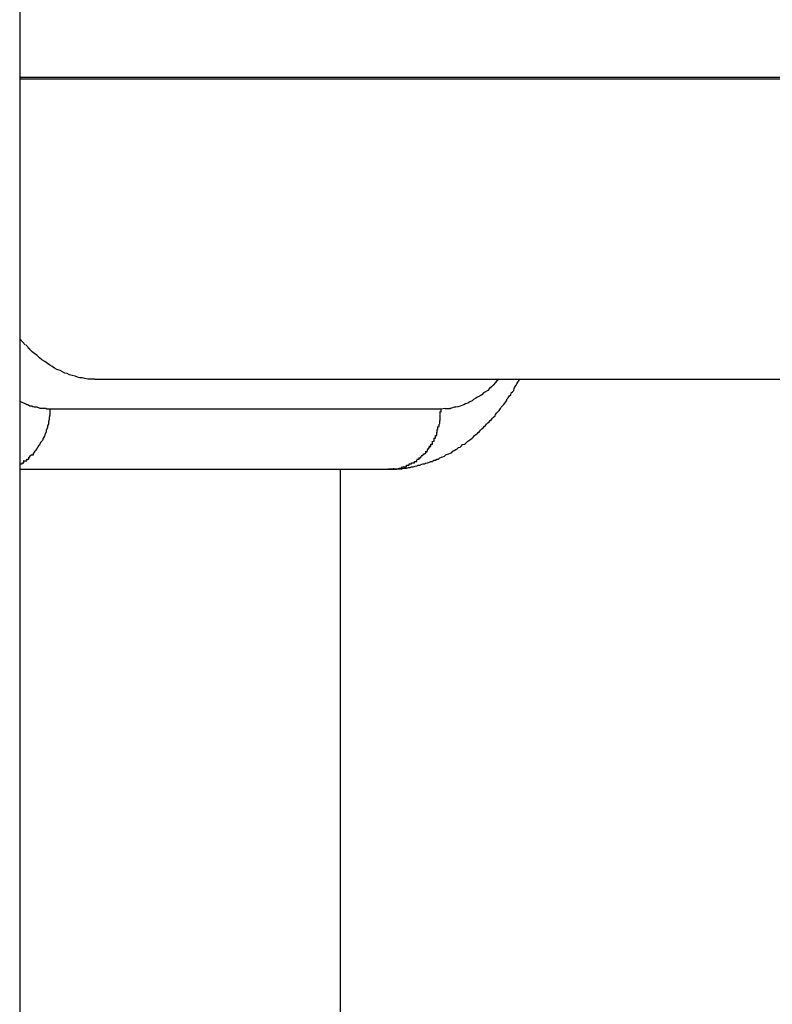
# Model space of a CAD drawing. Extents: x -14 to 14, y -8.5 to 8.5.
# Drawn here: x -5.4 to -5.3, y 6.9 to 7.1 of the extents above; entities that cross this region are included whole.
import ezdxf

# ---------------------------------------------------------------- set-up
doc = ezdxf.new("R2010")
doc.units = 0
doc.layers.get('0').update_dxf_attribs({"linetype": 'CONTINUOUS'})

msp = doc.modelspace()

# ---------------------------------------------------------------- linework, layer by layer
at = {"color": 0}
for points in [[(-5.3762, 7.478), (-5.3762, 5.3644)], [(-5.2415, 7.0523), (-5.3762, 7.0523)], [(-5.3762, 7.0521), (-5.2415, 7.0521)], [(-5.3753, 7.0079), (-5.3762, 7.0089)], [(-5.3752, 7.0079), (-5.3752, 7.0079), (-5.3749, 7.0076), (-5.3749, 7.0076), (-5.3749, 7.0076), (-5.3749, 7.0076), (-5.3748, 7.0074), (-5.3748, 7.0074), (-5.3748, 7.0074), (-5.3748, 7.0074), (-5.3745, 7.0072), (-5.3745, 7.0072), (-5.3745, 7.0072), (-5.3745, 7.0072), (-5.3745, 7.0072), (-5.3745, 7.0072), (-5.3745, 7.0072), (-5.3745, 7.0072)], [(-5.3752, 7.0079), (-5.3752, 7.0079), (-5.3749, 7.0076), (-5.3749, 7.0076), (-5.3749, 7.0076), (-5.3749, 7.0076), (-5.3748, 7.0074), (-5.3748, 7.0074), (-5.3748, 7.0074), (-5.3748, 7.0074), (-5.3745, 7.0072), (-5.3745, 7.0072), (-5.3745, 7.0072), (-5.3745, 7.0072), (-5.3745, 7.0072), (-5.3745, 7.0072), (-5.3745, 7.0072), (-5.3745, 7.0072)], [(-5.3637, 7.0022), (-5.3641, 7.0022), (-5.3645, 7.0022), (-5.3649, 7.0022), (-5.3654, 7.0023), (-5.3658, 7.0024), (-5.3662, 7.0024), (-5.3666, 7.0025), (-5.367, 7.0027), (-5.3675, 7.0028), (-5.3679, 7.0029), (-5.3683, 7.0031), (-5.3687, 7.0032), (-5.3691, 7.0034), (-5.3695, 7.0036), (-5.37, 7.0038), (-5.3704, 7.004), (-5.3708, 7.0043), (-5.3712, 7.0045), (-5.3716, 7.0048), (-5.372, 7.0051), (-5.3725, 7.0054), (-5.3729, 7.0057), (-5.3733, 7.0061), (-5.3737, 7.0064), (-5.3741, 7.0067), (-5.3746, 7.0072)], [(-5.3637, 7.0022), (-5.2166, 7.0022)], [(-5.3149, 6.9872), (-5.3146, 6.9872), (-5.3143, 6.9872), (-5.3141, 6.9872), (-5.3138, 6.9872), (-5.3135, 6.9872), (-5.3132, 6.9873), (-5.313, 6.9873), (-5.3127, 6.9873), (-5.3124, 6.9874), (-5.3121, 6.9874), (-5.3119, 6.9874), (-5.3116, 6.9875), (-5.3113, 6.9875), (-5.3111, 6.9876), (-5.3108, 6.9876), (-5.3105, 6.9877), (-5.3102, 6.9878), (-5.31, 6.9879), (-5.3097, 6.9879), (-5.3095, 6.988), (-5.3092, 6.9881), (-5.3089, 6.9881), (-5.3087, 6.9882), (-5.3084, 6.9883), (-5.3081, 6.9884), (-5.3079, 6.9885), (-5.3076, 6.9885), (-5.3074, 6.9887), (-5.3071, 6.9887), (-5.3069, 6.9889), (-5.3066, 6.9889), (-5.3064, 6.9891), (-5.3061, 6.9892), (-5.3059, 6.9893), (-5.3056, 6.9894), (-5.3054, 6.9896), (-5.3051, 6.9897), (-5.3049, 6.9898), (-5.3046, 6.9899), (-5.3044, 6.99), (-5.3042, 6.9902), (-5.304, 6.9903), (-5.3037, 6.9905), (-5.3035, 6.9906), (-5.3033, 6.9908), (-5.303, 6.9909), (-5.3028, 6.9911), (-5.3026, 6.9913), (-5.3023, 6.9914), (-5.3021, 6.9915), (-5.3019, 6.9917), (-5.3017, 6.9919), (-5.3014, 6.9921), (-5.3012, 6.9922), (-5.301, 6.9924), (-5.3008, 6.9926), (-5.3006, 6.9928), (-5.3004, 6.993), (-5.3002, 6.9931), (-5.3, 6.9933), (-5.2998, 6.9935), (-5.2996, 6.9937), (-5.2994, 6.9939), (-5.2992, 6.9941), (-5.299, 6.9943), (-5.2988, 6.9945), (-5.2986, 6.9947), (-5.2984, 6.9949), (-5.2982, 6.9951), (-5.298, 6.9953), (-5.2978, 6.9955), (-5.2976, 6.9957), (-5.2974, 6.9959), (-5.2972, 6.9961), (-5.2971, 6.9963), (-5.2969, 6.9966), (-5.2967, 6.9968), (-5.2965, 6.997), (-5.2963, 6.9973), (-5.2962, 6.9975), (-5.296, 6.9977), (-5.2958, 6.9979), (-5.2956, 6.9982), (-5.2954, 6.9984), (-5.2953, 6.9986), (-5.2952, 6.9989), (-5.295, 6.9991), (-5.2948, 6.9994), (-5.2946, 6.9996), (-5.2945, 6.9999), (-5.2943, 7.0001), (-5.2941, 7.0003), (-5.294, 7.0006), (-5.2939, 7.0009), (-5.2937, 7.0012), (-5.2936, 7.0014), (-5.2934, 7.0017), (-5.2931, 7.0022)], [(-5.2965, 7.0022), (-5.2969, 7.0019), (-5.2971, 7.0016), (-5.2975, 7.0012), (-5.2978, 7.0009), (-5.2981, 7.0006), (-5.2984, 7.0003), (-5.2988, 7.0001), (-5.2991, 6.9999), (-5.2994, 6.9996), (-5.2997, 6.9994), (-5.3001, 6.9992), (-5.3004, 6.999), (-5.3008, 6.9988), (-5.301, 6.9986), (-5.3014, 6.9984), (-5.3017, 6.9982), (-5.3021, 6.9981), (-5.3024, 6.9979), (-5.3027, 6.9978), (-5.303, 6.9977), (-5.3034, 6.9976), (-5.3037, 6.9975), (-5.304, 6.9975), (-5.3043, 6.9974), (-5.3046, 6.9973)], [(-5.3712, 6.9972), (-5.3714, 6.9972), (-5.3715, 6.9972), (-5.3717, 6.9972), (-5.3718, 6.9973), (-5.372, 6.9973), (-5.3722, 6.9973), (-5.3723, 6.9973), (-5.3725, 6.9973), (-5.3727, 6.9973), (-5.3728, 6.9973), (-5.373, 6.9974), (-5.3731, 6.9974), (-5.3733, 6.9975), (-5.3735, 6.9975), (-5.3737, 6.9975), (-5.3738, 6.9975), (-5.374, 6.9976), (-5.3742, 6.9977), (-5.3744, 6.9977), (-5.3745, 6.9977), (-5.3747, 6.9978), (-5.3748, 6.9979), (-5.375, 6.9979), (-5.3752, 6.998), (-5.3753, 6.9981), (-5.3755, 6.9982), (-5.3758, 6.9983), (-5.3762, 6.9985)], [(-5.3712, 6.9972), (-5.3712, 6.9969), (-5.3712, 6.9965), (-5.3712, 6.9962), (-5.3713, 6.9958), (-5.3713, 6.9955), (-5.3714, 6.9951), (-5.3714, 6.9947), (-5.3716, 6.9944), (-5.3716, 6.9941), (-5.3718, 6.9937), (-5.3718, 6.9934), (-5.372, 6.993), (-5.3721, 6.9927), (-5.3723, 6.9924), (-5.3724, 6.992), (-5.3727, 6.9917), (-5.3729, 6.9913), (-5.3731, 6.9911), (-5.3733, 6.9907), (-5.3735, 6.9904), (-5.3737, 6.9902), (-5.3739, 6.9899)], [(-5.3062, 6.9972), (-5.3712, 6.9972)], [(-5.3064, 6.9963), (-5.3064, 6.9963), (-5.3063, 6.9963), (-5.3063, 6.9963), (-5.3063, 6.9963), (-5.3063, 6.9963), (-5.3063, 6.9963), (-5.3063, 6.9963), (-5.3063, 6.9963), (-5.3063, 6.9965), (-5.3063, 6.9965), (-5.3063, 6.9965), (-5.3063, 6.9965), (-5.3063, 6.9965), (-5.3063, 6.9965), (-5.3063, 6.9965), (-5.3063, 6.9965), (-5.3063, 6.9968)], [(-5.3064, 6.9963), (-5.3064, 6.9963), (-5.3063, 6.9963), (-5.3063, 6.9963), (-5.3063, 6.9963), (-5.3063, 6.9963), (-5.3063, 6.9963), (-5.3063, 6.9963), (-5.3063, 6.9963), (-5.3063, 6.9965), (-5.3063, 6.9965), (-5.3063, 6.9965), (-5.3063, 6.9965), (-5.3063, 6.9965), (-5.3063, 6.9965), (-5.3063, 6.9965), (-5.3063, 6.9965), (-5.3063, 6.9968)], [(-5.3055, 6.9973), (-5.3062, 6.9972)], [(-5.3062, 6.9972), (-5.3062, 6.9967)], [(-5.3055, 6.9973), (-5.3055, 6.9973), (-5.3052, 6.9973), (-5.3052, 6.9973), (-5.3052, 6.9973), (-5.3052, 6.9973), (-5.3052, 6.9973), (-5.3052, 6.9973), (-5.3052, 6.9973), (-5.3052, 6.9973), (-5.3049, 6.9973), (-5.3049, 6.9973), (-5.3049, 6.9973), (-5.3049, 6.9973), (-5.3049, 6.9973), (-5.3049, 6.9973), (-5.3049, 6.9973), (-5.3049, 6.9973)], [(-5.3055, 6.9973), (-5.3055, 6.9973), (-5.3052, 6.9973), (-5.3052, 6.9973), (-5.3052, 6.9973), (-5.3052, 6.9973), (-5.3052, 6.9973), (-5.3052, 6.9973), (-5.3052, 6.9973), (-5.3052, 6.9973), (-5.3049, 6.9973), (-5.3049, 6.9973), (-5.3049, 6.9973), (-5.3049, 6.9973), (-5.3049, 6.9973), (-5.3049, 6.9973), (-5.3049, 6.9973), (-5.3049, 6.9973)], [(-5.3049, 6.9973), (-5.3049, 6.9973), (-5.3047, 6.9973), (-5.3047, 6.9973), (-5.3047, 6.9973), (-5.3047, 6.9973), (-5.3047, 6.9973), (-5.3047, 6.9973), (-5.3047, 6.9973), (-5.3047, 6.9973), (-5.3046, 6.9973), (-5.3046, 6.9973), (-5.3046, 6.9973), (-5.3046, 6.9973), (-5.3046, 6.9973), (-5.3046, 6.9973), (-5.3046, 6.9973), (-5.3046, 6.9974)], [(-5.3049, 6.9973), (-5.3049, 6.9973), (-5.3047, 6.9973), (-5.3047, 6.9973), (-5.3047, 6.9973), (-5.3047, 6.9973), (-5.3047, 6.9973), (-5.3047, 6.9973), (-5.3047, 6.9973), (-5.3047, 6.9973), (-5.3046, 6.9973), (-5.3046, 6.9973), (-5.3046, 6.9973), (-5.3046, 6.9973), (-5.3046, 6.9973), (-5.3046, 6.9973), (-5.3046, 6.9973), (-5.3046, 6.9974)], [(-5.3065, 6.9948), (-5.3065, 6.9948), (-5.3064, 6.9948), (-5.3064, 6.9948), (-5.3064, 6.9948), (-5.3064, 6.9948), (-5.3064, 6.9948), (-5.3064, 6.9948), (-5.3064, 6.9948), (-5.3064, 6.995), (-5.3064, 6.995), (-5.3064, 6.995), (-5.3064, 6.995), (-5.3064, 6.995), (-5.3064, 6.995), (-5.3064, 6.995), (-5.3064, 6.995), (-5.3064, 6.9953)], [(-5.3065, 6.9948), (-5.3065, 6.9948), (-5.3064, 6.9948), (-5.3064, 6.9948), (-5.3064, 6.9948), (-5.3064, 6.9948), (-5.3064, 6.9948), (-5.3064, 6.9948), (-5.3064, 6.9948), (-5.3064, 6.995), (-5.3064, 6.995), (-5.3064, 6.995), (-5.3064, 6.995), (-5.3064, 6.995), (-5.3064, 6.995), (-5.3064, 6.995), (-5.3064, 6.995), (-5.3064, 6.9953)], [(-5.3064, 6.9953), (-5.3064, 6.9953), (-5.3063, 6.9953), (-5.3063, 6.9953), (-5.3063, 6.9953), (-5.3063, 6.9953), (-5.3063, 6.9953), (-5.3063, 6.9953), (-5.3063, 6.9953), (-5.3063, 6.9955), (-5.3063, 6.9955), (-5.3063, 6.9955), (-5.3063, 6.9955), (-5.3063, 6.9955), (-5.3063, 6.9955), (-5.3063, 6.9955), (-5.3063, 6.9955), (-5.3063, 6.9958)], [(-5.3064, 6.9953), (-5.3064, 6.9953), (-5.3063, 6.9953), (-5.3063, 6.9953), (-5.3063, 6.9953), (-5.3063, 6.9953), (-5.3063, 6.9953), (-5.3063, 6.9953), (-5.3063, 6.9953), (-5.3063, 6.9955), (-5.3063, 6.9955), (-5.3063, 6.9955), (-5.3063, 6.9955), (-5.3063, 6.9955), (-5.3063, 6.9955), (-5.3063, 6.9955), (-5.3063, 6.9955), (-5.3063, 6.9958)], [(-5.3063, 6.9958), (-5.3063, 6.9958), (-5.3063, 6.9958), (-5.3063, 6.9958), (-5.3063, 6.9958), (-5.3063, 6.9958), (-5.3063, 6.9958), (-5.3063, 6.9958), (-5.3063, 6.9958), (-5.3063, 6.996), (-5.3063, 6.996), (-5.3063, 6.996), (-5.3063, 6.996), (-5.3063, 6.996), (-5.3063, 6.996), (-5.3063, 6.996), (-5.3063, 6.996), (-5.3063, 6.9962)], [(-5.3063, 6.9958), (-5.3063, 6.9958), (-5.3063, 6.9958), (-5.3063, 6.9958), (-5.3063, 6.9958), (-5.3063, 6.9958), (-5.3063, 6.9958), (-5.3063, 6.9958), (-5.3063, 6.9958), (-5.3063, 6.996), (-5.3063, 6.996), (-5.3063, 6.996), (-5.3063, 6.996), (-5.3063, 6.996), (-5.3063, 6.996), (-5.3063, 6.996), (-5.3063, 6.996), (-5.3063, 6.9962)], [(-5.3071, 6.9928), (-5.3071, 6.9928), (-5.3069, 6.9928), (-5.3069, 6.9928), (-5.3069, 6.9928), (-5.3069, 6.9928), (-5.3069, 6.9928), (-5.3069, 6.9928), (-5.3069, 6.9928), (-5.3069, 6.993), (-5.3069, 6.993), (-5.3069, 6.993), (-5.3069, 6.993), (-5.3069, 6.993), (-5.3069, 6.993), (-5.3069, 6.993), (-5.3069, 6.993), (-5.3069, 6.9933)], [(-5.3071, 6.9928), (-5.3071, 6.9928), (-5.3069, 6.9928), (-5.3069, 6.9928), (-5.3069, 6.9928), (-5.3069, 6.9928), (-5.3069, 6.9928), (-5.3069, 6.9928), (-5.3069, 6.9928), (-5.3069, 6.993), (-5.3069, 6.993), (-5.3069, 6.993), (-5.3069, 6.993), (-5.3069, 6.993), (-5.3069, 6.993), (-5.3069, 6.993), (-5.3069, 6.993), (-5.3069, 6.9933)], [(-5.307, 6.9933), (-5.307, 6.9933), (-5.3068, 6.9933), (-5.3068, 6.9933), (-5.3068, 6.9933), (-5.3068, 6.9933), (-5.3068, 6.9933), (-5.3068, 6.9933), (-5.3068, 6.9933), (-5.3068, 6.9935), (-5.3068, 6.9935), (-5.3068, 6.9935), (-5.3068, 6.9935), (-5.3068, 6.9935), (-5.3068, 6.9935), (-5.3068, 6.9935), (-5.3068, 6.9935), (-5.3068, 6.9938)], [(-5.307, 6.9933), (-5.307, 6.9933), (-5.3068, 6.9933), (-5.3068, 6.9933), (-5.3068, 6.9933), (-5.3068, 6.9933), (-5.3068, 6.9933), (-5.3068, 6.9933), (-5.3068, 6.9933), (-5.3068, 6.9935), (-5.3068, 6.9935), (-5.3068, 6.9935), (-5.3068, 6.9935), (-5.3068, 6.9935), (-5.3068, 6.9935), (-5.3068, 6.9935), (-5.3068, 6.9935), (-5.3068, 6.9938)], [(-5.3068, 6.9938), (-5.3068, 6.9938), (-5.3067, 6.9938), (-5.3067, 6.9938), (-5.3067, 6.9938), (-5.3067, 6.9938), (-5.3067, 6.9938), (-5.3067, 6.9938), (-5.3067, 6.9938), (-5.3067, 6.994), (-5.3067, 6.994), (-5.3067, 6.994), (-5.3067, 6.994), (-5.3067, 6.994), (-5.3067, 6.994), (-5.3067, 6.994), (-5.3067, 6.994), (-5.3067, 6.9943)], [(-5.3068, 6.9938), (-5.3068, 6.9938), (-5.3067, 6.9938), (-5.3067, 6.9938), (-5.3067, 6.9938), (-5.3067, 6.9938), (-5.3067, 6.9938), (-5.3067, 6.9938), (-5.3067, 6.9938), (-5.3067, 6.994), (-5.3067, 6.994), (-5.3067, 6.994), (-5.3067, 6.994), (-5.3067, 6.994), (-5.3067, 6.994), (-5.3067, 6.994), (-5.3067, 6.994), (-5.3067, 6.9943)], [(-5.3066, 6.9943), (-5.3066, 6.9943), (-5.3065, 6.9943), (-5.3065, 6.9943), (-5.3065, 6.9943), (-5.3065, 6.9943), (-5.3065, 6.9943), (-5.3065, 6.9943), (-5.3065, 6.9943), (-5.3065, 6.9945), (-5.3065, 6.9945), (-5.3065, 6.9945), (-5.3065, 6.9945), (-5.3065, 6.9945), (-5.3065, 6.9945), (-5.3065, 6.9945), (-5.3065, 6.9945), (-5.3065, 6.9947)], [(-5.3066, 6.9943), (-5.3066, 6.9943), (-5.3065, 6.9943), (-5.3065, 6.9943), (-5.3065, 6.9943), (-5.3065, 6.9943), (-5.3065, 6.9943), (-5.3065, 6.9943), (-5.3065, 6.9943), (-5.3065, 6.9945), (-5.3065, 6.9945), (-5.3065, 6.9945), (-5.3065, 6.9945), (-5.3065, 6.9945), (-5.3065, 6.9945), (-5.3065, 6.9945), (-5.3065, 6.9945), (-5.3065, 6.9947)], [(-5.3079, 6.9914), (-5.3079, 6.9914), (-5.3076, 6.9914), (-5.3076, 6.9914), (-5.3076, 6.9914), (-5.3076, 6.9914), (-5.3076, 6.9914), (-5.3076, 6.9914), (-5.3076, 6.9914), (-5.3076, 6.9916), (-5.3076, 6.9916), (-5.3076, 6.9916), (-5.3076, 6.9916), (-5.3076, 6.9916), (-5.3076, 6.9916), (-5.3076, 6.9916), (-5.3076, 6.9916), (-5.3076, 6.9919)], [(-5.3079, 6.9914), (-5.3079, 6.9914), (-5.3076, 6.9914), (-5.3076, 6.9914), (-5.3076, 6.9914), (-5.3076, 6.9914), (-5.3076, 6.9914), (-5.3076, 6.9914), (-5.3076, 6.9914), (-5.3076, 6.9916), (-5.3076, 6.9916), (-5.3076, 6.9916), (-5.3076, 6.9916), (-5.3076, 6.9916), (-5.3076, 6.9916), (-5.3076, 6.9916), (-5.3076, 6.9916), (-5.3076, 6.9919)], [(-5.3075, 6.9919), (-5.3075, 6.9919), (-5.3073, 6.9919), (-5.3073, 6.9919), (-5.3073, 6.9919), (-5.3073, 6.9919), (-5.3073, 6.9919), (-5.3073, 6.9919), (-5.3073, 6.9919), (-5.3073, 6.9921), (-5.3073, 6.9921), (-5.3073, 6.9921), (-5.3073, 6.9921), (-5.3073, 6.9921), (-5.3073, 6.9921), (-5.3073, 6.9921), (-5.3073, 6.9921), (-5.3073, 6.9924)], [(-5.3075, 6.9919), (-5.3075, 6.9919), (-5.3073, 6.9919), (-5.3073, 6.9919), (-5.3073, 6.9919), (-5.3073, 6.9919), (-5.3073, 6.9919), (-5.3073, 6.9919), (-5.3073, 6.9919), (-5.3073, 6.9921), (-5.3073, 6.9921), (-5.3073, 6.9921), (-5.3073, 6.9921), (-5.3073, 6.9921), (-5.3073, 6.9921), (-5.3073, 6.9921), (-5.3073, 6.9921), (-5.3073, 6.9924)], [(-5.3074, 6.9924), (-5.3074, 6.9924), (-5.3071, 6.9924), (-5.3071, 6.9924), (-5.3071, 6.9924), (-5.3071, 6.9924), (-5.3071, 6.9924), (-5.3071, 6.9924), (-5.3071, 6.9924), (-5.3071, 6.9925), (-5.3071, 6.9925), (-5.3071, 6.9925), (-5.3071, 6.9925), (-5.3071, 6.9925), (-5.3071, 6.9925), (-5.3071, 6.9925), (-5.3071, 6.9925), (-5.3071, 6.9928)], [(-5.3074, 6.9924), (-5.3074, 6.9924), (-5.3071, 6.9924), (-5.3071, 6.9924), (-5.3071, 6.9924), (-5.3071, 6.9924), (-5.3071, 6.9924), (-5.3071, 6.9924), (-5.3071, 6.9924), (-5.3071, 6.9925), (-5.3071, 6.9925), (-5.3071, 6.9925), (-5.3071, 6.9925), (-5.3071, 6.9925), (-5.3071, 6.9925), (-5.3071, 6.9925), (-5.3071, 6.9925), (-5.3071, 6.9928)], [(-5.3742, 6.9896), (-5.3742, 6.9896), (-5.374, 6.9896), (-5.374, 6.9896), (-5.374, 6.9896), (-5.374, 6.9896), (-5.374, 6.9896), (-5.374, 6.9896), (-5.374, 6.9896), (-5.374, 6.9896), (-5.3739, 6.9896), (-5.3739, 6.9896), (-5.3739, 6.9896), (-5.3739, 6.9896), (-5.3739, 6.9896), (-5.3739, 6.9896), (-5.3739, 6.9896), (-5.3739, 6.9899)], [(-5.3742, 6.9896), (-5.3742, 6.9896), (-5.374, 6.9896), (-5.374, 6.9896), (-5.374, 6.9896), (-5.374, 6.9896), (-5.374, 6.9896), (-5.374, 6.9896), (-5.374, 6.9896), (-5.374, 6.9896), (-5.3739, 6.9896), (-5.3739, 6.9896), (-5.3739, 6.9896), (-5.3739, 6.9896), (-5.3739, 6.9896), (-5.3739, 6.9896), (-5.3739, 6.9896), (-5.3739, 6.9899)], [(-5.3091, 6.9898), (-5.3091, 6.9898), (-5.3088, 6.9898), (-5.3088, 6.9898), (-5.3088, 6.9898), (-5.3088, 6.9898), (-5.3088, 6.9898), (-5.3088, 6.9898), (-5.3088, 6.9898), (-5.3088, 6.9899), (-5.3087, 6.9899), (-5.3087, 6.9899), (-5.3087, 6.9899), (-5.3087, 6.9899), (-5.3087, 6.9899), (-5.3087, 6.9899), (-5.3087, 6.9899), (-5.3087, 6.9902)], [(-5.3091, 6.9898), (-5.3091, 6.9898), (-5.3088, 6.9898), (-5.3088, 6.9898), (-5.3088, 6.9898), (-5.3088, 6.9898), (-5.3088, 6.9898), (-5.3088, 6.9898), (-5.3088, 6.9898), (-5.3088, 6.9899), (-5.3087, 6.9899), (-5.3087, 6.9899), (-5.3087, 6.9899), (-5.3087, 6.9899), (-5.3087, 6.9899), (-5.3087, 6.9899), (-5.3087, 6.9899), (-5.3087, 6.9902)], [(-5.3087, 6.9901), (-5.3087, 6.9901), (-5.3085, 6.9901), (-5.3085, 6.9901), (-5.3085, 6.9901), (-5.3085, 6.9901), (-5.3085, 6.9901), (-5.3085, 6.9901), (-5.3085, 6.9901), (-5.3085, 6.9902), (-5.3084, 6.9902), (-5.3084, 6.9902), (-5.3084, 6.9902), (-5.3084, 6.9902), (-5.3084, 6.9902), (-5.3084, 6.9902), (-5.3084, 6.9902), (-5.3084, 6.9905)], [(-5.3087, 6.9901), (-5.3087, 6.9901), (-5.3085, 6.9901), (-5.3085, 6.9901), (-5.3085, 6.9901), (-5.3085, 6.9901), (-5.3085, 6.9901), (-5.3085, 6.9901), (-5.3085, 6.9901), (-5.3085, 6.9902), (-5.3084, 6.9902), (-5.3084, 6.9902), (-5.3084, 6.9902), (-5.3084, 6.9902), (-5.3084, 6.9902), (-5.3084, 6.9902), (-5.3084, 6.9902), (-5.3084, 6.9905)], [(-5.3085, 6.9906), (-5.3085, 6.9906), (-5.3082, 6.9906), (-5.3082, 6.9906), (-5.3082, 6.9906), (-5.3082, 6.9906), (-5.3082, 6.9906), (-5.3082, 6.9906), (-5.3082, 6.9906), (-5.3082, 6.9908), (-5.3081, 6.9908), (-5.3081, 6.9908), (-5.3081, 6.9908), (-5.3081, 6.9908), (-5.3081, 6.9908), (-5.3081, 6.9908), (-5.3081, 6.9908), (-5.3081, 6.9911)], [(-5.3085, 6.9906), (-5.3085, 6.9906), (-5.3082, 6.9906), (-5.3082, 6.9906), (-5.3082, 6.9906), (-5.3082, 6.9906), (-5.3082, 6.9906), (-5.3082, 6.9906), (-5.3082, 6.9906), (-5.3082, 6.9908), (-5.3081, 6.9908), (-5.3081, 6.9908), (-5.3081, 6.9908), (-5.3081, 6.9908), (-5.3081, 6.9908), (-5.3081, 6.9908), (-5.3081, 6.9908), (-5.3081, 6.9911)], [(-5.3081, 6.991), (-5.3081, 6.991), (-5.3079, 6.991), (-5.3079, 6.991), (-5.3079, 6.991), (-5.3079, 6.991), (-5.3079, 6.991), (-5.3079, 6.991), (-5.3079, 6.991), (-5.3079, 6.9911), (-5.3079, 6.9911), (-5.3079, 6.9911), (-5.3079, 6.9911), (-5.3079, 6.9911), (-5.3079, 6.9911), (-5.3079, 6.9911), (-5.3079, 6.9911), (-5.3079, 6.9914)], [(-5.3081, 6.991), (-5.3081, 6.991), (-5.3079, 6.991), (-5.3079, 6.991), (-5.3079, 6.991), (-5.3079, 6.991), (-5.3079, 6.991), (-5.3079, 6.991), (-5.3079, 6.991), (-5.3079, 6.9911), (-5.3079, 6.9911), (-5.3079, 6.9911), (-5.3079, 6.9911), (-5.3079, 6.9911), (-5.3079, 6.9911), (-5.3079, 6.9911), (-5.3079, 6.9911), (-5.3079, 6.9914)], [(-5.3762, 6.9881), (-5.3762, 6.9881), (-5.3759, 6.9881), (-5.3759, 6.9881), (-5.3759, 6.9881), (-5.3759, 6.9881), (-5.3758, 6.9881), (-5.3758, 6.9881), (-5.3758, 6.9881), (-5.3758, 6.9883), (-5.3755, 6.9883), (-5.3755, 6.9883), (-5.3755, 6.9883), (-5.3755, 6.9883), (-5.3755, 6.9883), (-5.3755, 6.9883), (-5.3755, 6.9883), (-5.3755, 6.9885)], [(-5.3762, 6.9881), (-5.3762, 6.9881), (-5.3759, 6.9881), (-5.3759, 6.9881), (-5.3759, 6.9881), (-5.3759, 6.9881), (-5.3758, 6.9881), (-5.3758, 6.9881), (-5.3758, 6.9881), (-5.3758, 6.9883), (-5.3755, 6.9883), (-5.3755, 6.9883), (-5.3755, 6.9883), (-5.3755, 6.9883), (-5.3755, 6.9883), (-5.3755, 6.9883), (-5.3755, 6.9883), (-5.3755, 6.9885)], [(-5.3756, 6.9886), (-5.3756, 6.9886), (-5.3753, 6.9886), (-5.3753, 6.9886), (-5.3753, 6.9886), (-5.3753, 6.9886), (-5.3753, 6.9886), (-5.3753, 6.9886), (-5.3753, 6.9886), (-5.3753, 6.9886), (-5.375, 6.9886), (-5.375, 6.9886), (-5.375, 6.9886), (-5.375, 6.9886), (-5.375, 6.9886), (-5.375, 6.9886), (-5.375, 6.9886), (-5.375, 6.9889)], [(-5.3756, 6.9886), (-5.3756, 6.9886), (-5.3753, 6.9886), (-5.3753, 6.9886), (-5.3753, 6.9886), (-5.3753, 6.9886), (-5.3753, 6.9886), (-5.3753, 6.9886), (-5.3753, 6.9886), (-5.3753, 6.9886), (-5.375, 6.9886), (-5.375, 6.9886), (-5.375, 6.9886), (-5.375, 6.9886), (-5.375, 6.9886), (-5.375, 6.9886), (-5.375, 6.9886), (-5.375, 6.9889)], [(-5.375, 6.9889), (-5.375, 6.9889), (-5.3748, 6.9889), (-5.3748, 6.9889), (-5.3748, 6.9889), (-5.3748, 6.9889), (-5.3748, 6.9889), (-5.3748, 6.9889), (-5.3748, 6.9889), (-5.3748, 6.9889), (-5.3747, 6.9889), (-5.3747, 6.9889), (-5.3747, 6.9889), (-5.3747, 6.9889), (-5.3747, 6.9889), (-5.3747, 6.9889), (-5.3747, 6.9889), (-5.3747, 6.9892)], [(-5.375, 6.9889), (-5.375, 6.9889), (-5.3748, 6.9889), (-5.3748, 6.9889), (-5.3748, 6.9889), (-5.3748, 6.9889), (-5.3748, 6.9889), (-5.3748, 6.9889), (-5.3748, 6.9889), (-5.3748, 6.9889), (-5.3747, 6.9889), (-5.3747, 6.9889), (-5.3747, 6.9889), (-5.3747, 6.9889), (-5.3747, 6.9889), (-5.3747, 6.9889), (-5.3747, 6.9889), (-5.3747, 6.9892)], [(-5.3742, 6.9896), (-5.3745, 6.9894), (-5.3747, 6.9891)], [(-5.3115, 6.9881), (-5.3115, 6.9881), (-5.3112, 6.9881), (-5.3112, 6.9881), (-5.3112, 6.9881), (-5.3112, 6.9881), (-5.3112, 6.9881), (-5.3112, 6.9881), (-5.3112, 6.9881), (-5.3112, 6.9881), (-5.3111, 6.9881), (-5.3111, 6.9881), (-5.3111, 6.9881), (-5.3111, 6.9881), (-5.3111, 6.9881), (-5.3111, 6.9881), (-5.3111, 6.9881), (-5.3111, 6.9883)], [(-5.3115, 6.9881), (-5.3115, 6.9881), (-5.3112, 6.9881), (-5.3112, 6.9881), (-5.3112, 6.9881), (-5.3112, 6.9881), (-5.3112, 6.9881), (-5.3112, 6.9881), (-5.3112, 6.9881), (-5.3112, 6.9881), (-5.3111, 6.9881), (-5.3111, 6.9881), (-5.3111, 6.9881), (-5.3111, 6.9881), (-5.3111, 6.9881), (-5.3111, 6.9881), (-5.3111, 6.9881), (-5.3111, 6.9883)], [(-5.3111, 6.9883), (-5.3111, 6.9883), (-5.3108, 6.9883), (-5.3108, 6.9883), (-5.3108, 6.9883), (-5.3108, 6.9883), (-5.3108, 6.9883), (-5.3108, 6.9883), (-5.3108, 6.9883), (-5.3108, 6.9883), (-5.3106, 6.9883), (-5.3106, 6.9883), (-5.3106, 6.9883), (-5.3106, 6.9883), (-5.3106, 6.9883), (-5.3106, 6.9883), (-5.3106, 6.9883), (-5.3106, 6.9885)], [(-5.3111, 6.9883), (-5.3111, 6.9883), (-5.3108, 6.9883), (-5.3108, 6.9883), (-5.3108, 6.9883), (-5.3108, 6.9883), (-5.3108, 6.9883), (-5.3108, 6.9883), (-5.3108, 6.9883), (-5.3108, 6.9883), (-5.3106, 6.9883), (-5.3106, 6.9883), (-5.3106, 6.9883), (-5.3106, 6.9883), (-5.3106, 6.9883), (-5.3106, 6.9883), (-5.3106, 6.9883), (-5.3106, 6.9885)], [(-5.3106, 6.9885), (-5.3106, 6.9885), (-5.3103, 6.9885), (-5.3103, 6.9885), (-5.3103, 6.9885), (-5.3103, 6.9885), (-5.3103, 6.9885), (-5.3103, 6.9885), (-5.3103, 6.9885), (-5.3103, 6.9885), (-5.3102, 6.9885), (-5.3102, 6.9885), (-5.3102, 6.9885), (-5.3102, 6.9885), (-5.3102, 6.9885), (-5.3102, 6.9885), (-5.3102, 6.9885), (-5.3102, 6.9888)], [(-5.3106, 6.9885), (-5.3106, 6.9885), (-5.3103, 6.9885), (-5.3103, 6.9885), (-5.3103, 6.9885), (-5.3103, 6.9885), (-5.3103, 6.9885), (-5.3103, 6.9885), (-5.3103, 6.9885), (-5.3103, 6.9885), (-5.3102, 6.9885), (-5.3102, 6.9885), (-5.3102, 6.9885), (-5.3102, 6.9885), (-5.3102, 6.9885), (-5.3102, 6.9885), (-5.3102, 6.9885), (-5.3102, 6.9888)], [(-5.3102, 6.9889), (-5.3102, 6.9889), (-5.31, 6.9889), (-5.31, 6.9889), (-5.31, 6.9889), (-5.31, 6.9889), (-5.31, 6.9889), (-5.31, 6.9889), (-5.31, 6.9889), (-5.31, 6.9889), (-5.3098, 6.9889), (-5.3098, 6.9889), (-5.3098, 6.9889), (-5.3098, 6.9889), (-5.3098, 6.9889), (-5.3098, 6.9889), (-5.3098, 6.9889), (-5.3098, 6.9891)], [(-5.3102, 6.9889), (-5.3102, 6.9889), (-5.31, 6.9889), (-5.31, 6.9889), (-5.31, 6.9889), (-5.31, 6.9889), (-5.31, 6.9889), (-5.31, 6.9889), (-5.31, 6.9889), (-5.31, 6.9889), (-5.3098, 6.9889), (-5.3098, 6.9889), (-5.3098, 6.9889), (-5.3098, 6.9889), (-5.3098, 6.9889), (-5.3098, 6.9889), (-5.3098, 6.9889), (-5.3098, 6.9891)], [(-5.3099, 6.9891), (-5.3099, 6.9891), (-5.3096, 6.9891), (-5.3096, 6.9891), (-5.3096, 6.9891), (-5.3096, 6.9891), (-5.3096, 6.9891), (-5.3096, 6.9891), (-5.3096, 6.9891), (-5.3096, 6.9892), (-5.3095, 6.9892), (-5.3095, 6.9892), (-5.3095, 6.9892), (-5.3095, 6.9892), (-5.3095, 6.9892), (-5.3095, 6.9892), (-5.3095, 6.9892), (-5.3095, 6.9894)], [(-5.3099, 6.9891), (-5.3099, 6.9891), (-5.3096, 6.9891), (-5.3096, 6.9891), (-5.3096, 6.9891), (-5.3096, 6.9891), (-5.3096, 6.9891), (-5.3096, 6.9891), (-5.3096, 6.9891), (-5.3096, 6.9892), (-5.3095, 6.9892), (-5.3095, 6.9892), (-5.3095, 6.9892), (-5.3095, 6.9892), (-5.3095, 6.9892), (-5.3095, 6.9892), (-5.3095, 6.9892), (-5.3095, 6.9894)], [(-5.3095, 6.9895), (-5.3095, 6.9895), (-5.3092, 6.9895), (-5.3092, 6.9895), (-5.3092, 6.9895), (-5.3092, 6.9895), (-5.3092, 6.9895), (-5.3092, 6.9895), (-5.3092, 6.9895), (-5.3092, 6.9896), (-5.3091, 6.9896), (-5.3091, 6.9896), (-5.3091, 6.9896), (-5.3091, 6.9896), (-5.3091, 6.9896), (-5.3091, 6.9896), (-5.3091, 6.9896), (-5.3091, 6.9898)], [(-5.3095, 6.9895), (-5.3095, 6.9895), (-5.3092, 6.9895), (-5.3092, 6.9895), (-5.3092, 6.9895), (-5.3092, 6.9895), (-5.3092, 6.9895), (-5.3092, 6.9895), (-5.3092, 6.9895), (-5.3092, 6.9896), (-5.3091, 6.9896), (-5.3091, 6.9896), (-5.3091, 6.9896), (-5.3091, 6.9896), (-5.3091, 6.9896), (-5.3091, 6.9896), (-5.3091, 6.9896), (-5.3091, 6.9898)], [(-5.3762, 6.9872), (-5.3149, 6.9872)], [(-5.3229, 5.5179), (-5.3229, 6.9872)], [(-5.3149, 6.9873), (-5.3149, 6.9873), (-5.3146, 6.9873), (-5.3146, 6.9873), (-5.3146, 6.9873), (-5.3146, 6.9873), (-5.3144, 6.9873), (-5.3144, 6.9873), (-5.3144, 6.9873), (-5.3144, 6.9873), (-5.3141, 6.9873), (-5.3141, 6.9873), (-5.3141, 6.9873), (-5.3141, 6.9873), (-5.314, 6.9873), (-5.314, 6.9873), (-5.314, 6.9873), (-5.314, 6.9874)], [(-5.3149, 6.9873), (-5.3149, 6.9873), (-5.3146, 6.9873), (-5.3146, 6.9873), (-5.3146, 6.9873), (-5.3146, 6.9873), (-5.3144, 6.9873), (-5.3144, 6.9873), (-5.3144, 6.9873), (-5.3144, 6.9873), (-5.3141, 6.9873), (-5.3141, 6.9873), (-5.3141, 6.9873), (-5.3141, 6.9873), (-5.314, 6.9873), (-5.314, 6.9873), (-5.314, 6.9873), (-5.314, 6.9874)], [(-5.3139, 6.9873), (-5.3139, 6.9873), (-5.3136, 6.9873), (-5.3136, 6.9873), (-5.3136, 6.9873), (-5.3136, 6.9873), (-5.3135, 6.9873), (-5.3135, 6.9873), (-5.3135, 6.9873), (-5.3135, 6.9873), (-5.3132, 6.9873), (-5.3132, 6.9873), (-5.3132, 6.9873), (-5.3132, 6.9873), (-5.3132, 6.9873), (-5.3132, 6.9873), (-5.3132, 6.9873), (-5.3132, 6.9874)], [(-5.3139, 6.9873), (-5.3139, 6.9873), (-5.3136, 6.9873), (-5.3136, 6.9873), (-5.3136, 6.9873), (-5.3136, 6.9873), (-5.3135, 6.9873), (-5.3135, 6.9873), (-5.3135, 6.9873), (-5.3135, 6.9873), (-5.3132, 6.9873), (-5.3132, 6.9873), (-5.3132, 6.9873), (-5.3132, 6.9873), (-5.3132, 6.9873), (-5.3132, 6.9873), (-5.3132, 6.9873), (-5.3132, 6.9874)], [(-5.3132, 6.9874), (-5.3132, 6.9874), (-5.3129, 6.9874), (-5.3129, 6.9874), (-5.3129, 6.9874), (-5.3129, 6.9874), (-5.3129, 6.9874), (-5.3129, 6.9874), (-5.3129, 6.9874), (-5.3129, 6.9874), (-5.3127, 6.9874), (-5.3127, 6.9874), (-5.3127, 6.9874), (-5.3127, 6.9874), (-5.3127, 6.9874), (-5.3127, 6.9874), (-5.3127, 6.9874), (-5.3127, 6.9876)], [(-5.3132, 6.9874), (-5.3132, 6.9874), (-5.3129, 6.9874), (-5.3129, 6.9874), (-5.3129, 6.9874), (-5.3129, 6.9874), (-5.3129, 6.9874), (-5.3129, 6.9874), (-5.3129, 6.9874), (-5.3129, 6.9874), (-5.3127, 6.9874), (-5.3127, 6.9874), (-5.3127, 6.9874), (-5.3127, 6.9874), (-5.3127, 6.9874), (-5.3127, 6.9874), (-5.3127, 6.9874), (-5.3127, 6.9876)], [(-5.3124, 6.9876), (-5.3127, 6.9875)], [(-5.3124, 6.9876), (-5.3124, 6.9876), (-5.3121, 6.9876), (-5.3121, 6.9876), (-5.3121, 6.9876), (-5.3121, 6.9876), (-5.3121, 6.9876), (-5.3121, 6.9876), (-5.3121, 6.9876), (-5.3121, 6.9876), (-5.3119, 6.9876), (-5.3119, 6.9876), (-5.3119, 6.9876), (-5.3119, 6.9876), (-5.3119, 6.9876), (-5.3119, 6.9876), (-5.3119, 6.9876), (-5.3119, 6.9879)], [(-5.3124, 6.9876), (-5.3124, 6.9876), (-5.3121, 6.9876), (-5.3121, 6.9876), (-5.3121, 6.9876), (-5.3121, 6.9876), (-5.3121, 6.9876), (-5.3121, 6.9876), (-5.3121, 6.9876), (-5.3121, 6.9876), (-5.3119, 6.9876), (-5.3119, 6.9876), (-5.3119, 6.9876), (-5.3119, 6.9876), (-5.3119, 6.9876), (-5.3119, 6.9876), (-5.3119, 6.9876), (-5.3119, 6.9879)], [(-5.3119, 6.9879), (-5.3119, 6.9879), (-5.3116, 6.9879), (-5.3116, 6.9879), (-5.3116, 6.9879), (-5.3116, 6.9879), (-5.3116, 6.9879), (-5.3116, 6.9879), (-5.3116, 6.9879), (-5.3116, 6.9879), (-5.3115, 6.9879), (-5.3115, 6.9879), (-5.3115, 6.9879), (-5.3115, 6.9879), (-5.3115, 6.9879), (-5.3115, 6.9879), (-5.3115, 6.9879), (-5.3115, 6.9881)], [(-5.3119, 6.9879), (-5.3119, 6.9879), (-5.3116, 6.9879), (-5.3116, 6.9879), (-5.3116, 6.9879), (-5.3116, 6.9879), (-5.3116, 6.9879), (-5.3116, 6.9879), (-5.3116, 6.9879), (-5.3116, 6.9879), (-5.3115, 6.9879), (-5.3115, 6.9879), (-5.3115, 6.9879), (-5.3115, 6.9879), (-5.3115, 6.9879), (-5.3115, 6.9879), (-5.3115, 6.9879), (-5.3115, 6.9881)]]:
    msp.add_lwpolyline(points, dxfattribs=at)

doc.saveas('drawing.dxf')
